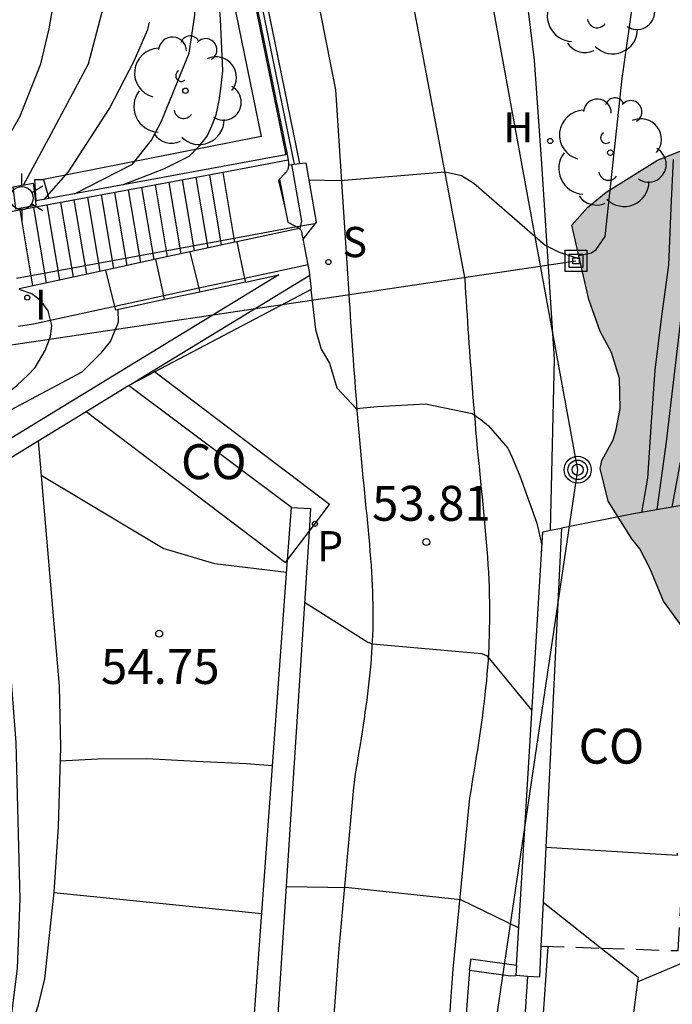
# Model space of a CAD drawing. Units: metres. Extents: x 579944 to 580295, y 4796039 to 4796291.
# Drawn here: x 580241 to 580255, y 4796158 to 4796179 of the extents above; entities that cross this region are included whole.
import ezdxf

# ---------------------------------------------------------------- set-up
doc = ezdxf.new("R2010")
doc.units = ezdxf.units.M
doc.linetypes.add('TRAZOS_NORMALES', pattern=[0.75, 0.5, -0.25])
for name, color, linetype in [('020104', 34, 'Continuous'), ('020204', 9, 'Continuous'), ('020308', 9, 'Continuous'), ('060106', 9, 'BARANDILLA'), ('060117', 9, 'Continuous'), ('060124', 9, 'Continuous'), ('060126', 9, 'Continuous'), ('060130', 9, 'Continuous'), ('060141', 9, 'Continuous'), ('060142', 4, 'Continuous'), ('070105', 6, 'Continuous'), ('070106', 6, 'Continuous'), ('070108', 9, 'VALLA'), ('070116', 6, 'Continuous'), ('080107', 9, 'Continuous'), ('080121', 9, 'TRAZOS_NORMALES'), ('080137', 9, 'Continuous'), ('080301', 9, 'Continuous'), ('090216', 9, 'Continuous'), ('100105', 3, 'Continuous'), ('100106', 63, 'Continuous'), ('100121', 6, 'Continuous'), ('100202', 3, 'Continuous'), ('200204', 4, 'Continuous'), ('200304', 4, 'Continuous'), ('210204', 9, 'Continuous'), ('210205', 4, 'Continuous'), ('210304', 9, 'Continuous'), ('210305', 4, 'Continuous'), ('220104', 9, 'LINEA_ELECTRICA'), ('240103', 9, 'LINEA_TELEFONICA'), ('240203', 9, 'Continuous'), ('250203', 9, 'Continuous'), ('270204', 9, 'Continuous'), ('270304', 9, 'Continuous'), ('990504', 63, 'Continuous')]:
    doc.layers.add(name, color=color, linetype=linetype)
doc.layers.add('020105', color=24, linetype='Continuous', lineweight=30)
doc.styles.add('ARIAL', font='ARIAL.TTF', dxfattribs={"height": 1})
doc.styles.add('ROMANS', font='romans__.ttf', dxfattribs={"height": 1})
doc.styles.get("Standard").update_dxf_attribs({"font": 'txt.shx'})
doc.linetypes.add('BARANDILLA', pattern='A,1,[201,DONOSTI.shx,S=0.1,R=0,X=0,Y=0],1', length=2)
doc.linetypes.add('LINEA_ELECTRICA', pattern='A,7.5,-0.3,["E",Standard,S=0.25,R=0,X=-0.1,Y=-0.1],-0.3', length=8.1)
doc.linetypes.add('LINEA_TELEFONICA', pattern='A,7.5,-0.3,["T",Standard,S=0.25,R=0,X=-0.1,Y=-0.1],-0.3', length=8.1)
doc.linetypes.add('VALLA', pattern='A,1,[200,DONOSTI.shx,S=0.1,R=0,X=0,Y=0],1', length=2)

# ---------------------------------------------------------------- blocks, each defined once
blk = doc.blocks.new('SANEA')
blk.add_circle((0, 0), 0.055)
blk = doc.blocks.new('FAROLJ')
for p, q in [((0, 0.248), (0, 0.528)), ((-0.215, 0.124), (-0.458, 0.264)), ((0.215, 0.124), (0.458, 0.264)), ((-0.215, -0.124), (-0.458, -0.264)), ((0.215, -0.124), (0.458, -0.264)), ((0, -0.248), (0, -0.528))]:
    blk.add_line(p, q)
blk.add_circle((0, 0), 0.248)
blk = doc.blocks.new('REIND')
blk.add_circle((0, 0), 0.055)
blk = doc.blocks.new('PLUVI3')
blk.add_circle((0, 0), 0.055)
blk = doc.blocks.new('HIDRAN')
blk.add_circle((0, 0), 0.055)
blk = doc.blocks.new('POSTEH')
for points in [[(-0.23, 0.23), (0.23, 0.23), (0.23, -0.23), (-0.23, -0.23), (-0.23, 0.23)], [(-0.145, 0.145), (0.145, 0.145), (0.145, -0.145), (-0.145, -0.145), (-0.145, 0.145)], [(-0.065, 0.065), (0.065, 0.065), (0.065, -0.065), (-0.065, -0.065), (-0.065, 0.065)]]:
    blk.add_lwpolyline(points)
blk = doc.blocks.new('ARBOL')
blk.add_circle((0, 0), 0.0587)
for centre, radius, start, end in [((-0.28, 0.855), 0.3, 359.2878, 173.6078), ((0.097, 0.97), 0.21, 23.1565, 160.4665), ((0.438, 0.881), 0.24, 301.578, 139.328), ((-0.564, 0.381), 0.532, 92.28, 254.58), ((0.656, 0.288), 0.443, 319.8556, 114.7656), ((-0.091, 0.321), 0.12, 119.14, 310.56), ((0.819, -0.249), 0.383, 235.5275, 62.0275), ((-0.556, -0.339), 0.555, 142.64, 266.54), ((-0.039, -0.384), 0.21, 189.64, 323.88), ((0.299, -0.624), 0.532, 224.67, 0.24), ((-0.301, -0.676), 0.45, 213.78, 295.32)]:
    blk.add_arc(centre, radius, start, end)
blk = doc.blocks.new('COTAPU')
blk.add_circle((0, 0), 0.075)
blk = doc.blocks.new('POSTEM')
for radius in [0.29, 0.21, 0.12]:
    blk.add_circle((0, 0), radius)
blk = doc.blocks.new('POSTET')
blk.add_blockref('POSTEM', (0, 0))

msp = doc.modelspace()

# ---------------------------------------------------------------- hatches: boundary and pattern name
at = {"layer": '990504'}
msp.add_hatch(color=256, dxfattribs=at).paths.add_polyline_path([(580279.443, 4796178.513), (580280.117, 4796178.668), (580280.627, 4796178.663), (580280.863, 4796178.648), (580280.973, 4796178.46), (580280.884, 4796178.225), (580279.65, 4796176.869), (580279.549, 4796176.684), (580279.509, 4796176.423), (580279.544, 4796176.223), (580279.952, 4796175.945), (580280.683, 4796175.664), (580281.265, 4796175.347), (580283.694, 4796174.387), (580286.39, 4796172.617), (580286.487, 4796172.417), (580287.815, 4796170.836), (580288.687, 4796169.62), (580289.299, 4796168.618), (580289.68, 4796168.141), (580290.48, 4796167.274), (580290.651, 4796166.973), (580290.746, 4796166.537), (580290.391, 4796165.856), (580290.114, 4796165.585), (580289.739, 4796165.364), (580288.651, 4796164.902), (580288.012, 4796164.523), (580286.725, 4796163.989), (580286.311, 4796163.694), (580285.934, 4796163.349), (580285.459, 4796163.118), (580285.083, 4796162.873), (580284.445, 4796162.568), (580284.006, 4796162.249), (580282.482, 4796161.754), (580282.245, 4796161.719), (580281.138, 4796161.793), (580280.914, 4796161.77), (580280.527, 4796161.662), (580279.792, 4796161.595), (580279.192, 4796161.402), (580278.756, 4796161.307), (580275.846, 4796162.805), (580275.748, 4796162.993), (580275.441, 4796163.394), (580274.899, 4796163.836), (580274.676, 4796163.9), (580273.945, 4796164.269), (580273.734, 4796164.333), (580271.053, 4796163.813), (580270.822, 4796163.217), (580270.418, 4796162.587), (580268.929, 4796160.623), (580268.64, 4796160.389), (580266.927, 4796159.598), (580266.727, 4796159.562), (580266.18, 4796159.618), (580265.199, 4796159.802), (580264.53, 4796160.12), (580264.234, 4796160.397), (580263.812, 4796160.501), (580262.56, 4796162.231), (580261.887, 4796163.421), (580261.754, 4796163.746), (580261.746, 4796164.181), (580261.64, 4796164.842), (580261.643, 4796165.054), (580261.427, 4796165.927), (580261.171, 4796166.403), (580260.938, 4796166.717), (580260.79, 4796166.843), (580260.319, 4796167.084), (580260.071, 4796167.149), (580259.623, 4796167.203), (580259.399, 4796167.18), (580259.137, 4796167.096), (580258.01, 4796166.522), (580256.835, 4796165.999), (580255.762, 4796165.724), (580255.09, 4796165.756), (580254.942, 4796165.894), (580254.451, 4796166.559), (580254.159, 4796167.271), (580253.94, 4796167.684), (580253.768, 4796167.898), (580253.265, 4796168.712), (580253.086, 4796169.411), (580253.125, 4796169.585), (580253.366, 4796170.03), (580253.431, 4796170.254), (580253.522, 4796170.701), (580253.504, 4796171.348), (580253.336, 4796171.91), (580253.091, 4796172.361), (580252.849, 4796173.048), (580252.48, 4796174.645), (580252.82, 4796175.027), (580253.221, 4796175.359), (580254.324, 4796176.045), (580255.961, 4796176.7), (580256.136, 4796176.811), (580257.41, 4796177.171), (580258.11, 4796177.45), (580258.435, 4796177.646), (580259.06, 4796177.889), (580259.336, 4796178.097), (580259.524, 4796178.17), (580260.151, 4796178.649), (580260.773, 4796178.606), (580260.971, 4796178.554), (580261.341, 4796178.226), (580262.368, 4796177.556), (580264.109, 4796176.244), (580265.051, 4796175.786), (580265.858, 4796175.566), (580266.516, 4796175.485), (580266.84, 4796175.519), (580267.004, 4796175.729), (580267.355, 4796175.924), (580267.793, 4796176.119), (580268.28, 4796176.263), (580268.715, 4796176.284), (580269.826, 4796176.534), (580271.632, 4796176.665), (580272.966, 4796176.85), (580273.551, 4796176.857), (580273.751, 4796176.967), (580275.424, 4796177.423), (580276.161, 4796177.739), (580276.287, 4796177.837), (580276.761, 4796177.957), (580277.461, 4796178.236), (580277.973, 4796178.38), (580278.658, 4796178.434), (580279.057, 4796178.517)])

# ---------------------------------------------------------------- linework, layer by layer
at = {"layer": '020104', "flags": 128}
for points, elevation in [([(580240.672, 4796175.509), (580241.272, 4796176.61), (580242.076, 4796178.115), (580242.431, 4796179.483), (580242.548, 4796181.647), (580242.361, 4796185.012), (580242.476, 4796188.615)], 58), ([(580239.012, 4796174.721), (580239.854, 4796175.71), (580240.593, 4796176.974), (580241.046, 4796178.115), (580241.227, 4796178.87), (580241.366, 4796179.657), (580241.379, 4796180.429), (580241.367, 4796181.265), (580241.329, 4796183.199), (580241.118, 4796185.739), (580241.066, 4796186.323), (580241.04, 4796186.833), (580241.05, 4796187.253), (580241.084, 4796187.563), (580241.205, 4796188.332)], 58.5), ([(580241.77, 4796175.321), (580243.018, 4796175.956), (580243.434, 4796176.473), (580243.643, 4796176.886), (580244.242, 4796178.347), (580244.361, 4796179.166), (580244.413, 4796180.191), (580244.35, 4796181.202), (580244.117, 4796184.123), (580244.119, 4796187.07)], 57), ([(580242.804, 4796175.512), (580243.699, 4796175.858), (580244.056, 4796176.038), (580244.243, 4796176.134), (580244.474, 4796176.363), (580244.627, 4796176.564), (580244.732, 4796176.784), (580244.82, 4796177.019), (580244.885, 4796177.325), (580244.926, 4796177.576), (580244.968, 4796177.964), (580244.917, 4796179.081), (580244.773, 4796180.983), (580244.542, 4796183.37), (580244.505, 4796185.179)], 56.5), ([(580252.632, 4796173.994), (580252.906, 4796174.051), (580253.002, 4796174.124), (580253.199, 4796174.405), (580253.56, 4796177.801), (580254.007, 4796180.95)], 54.5), ([(580253.988, 4796168.469), (580254.115, 4796169.207), (580254.184, 4796170.311), (580254.275, 4796171.525), (580254.419, 4796172.686), (580254.567, 4796173.788), (580254.621, 4796175.019), (580254.669, 4796176.065)], 54), ([(580246.819, 4796175.621), (580247.495, 4796175.609), (580249.75, 4796175.791), (580250.102, 4796175.714), (580250.373, 4796175.553), (580251.904, 4796174.214), (580252.208, 4796174.069), (580252.65, 4796173.923)], 54.5), ([(580234.371, 4796156.882), (580234.181, 4796159.396), (580233.474, 4796162.771), (580233.354, 4796165.342), (580233.487, 4796166.055), (580233.671, 4796166.584), (580233.88, 4796167.007), (580234.045, 4796167.211), (580234.469, 4796167.511), (580234.981, 4796167.795), (580236.011, 4796168.315), (580237.835, 4796169.416), (580238.983, 4796170.129), (580240.094, 4796170.864), (580240.523, 4796171.191), (580240.772, 4796171.424), (580240.926, 4796171.585), (580241.14, 4796171.951), (580241.254, 4796172.249), (580241.288, 4796172.49), (580241.207, 4796172.806), (580241.051, 4796173.018), (580240.853, 4796173.167), (580240.582, 4796173.265)], 58), ([(580246.864, 4796173.265), (580246.961, 4796172.405), (580247.084, 4796171.976), (580247.26, 4796171.679), (580247.418, 4796171.151), (580247.84, 4796170.706), (580248.298, 4796170.744), (580249.33, 4796170.807), (580250.332, 4796170.597), (580250.52, 4796170.469), (580250.682, 4796170.331), (580251.103, 4796169.848), (580251.195, 4796169.652), (580251.36, 4796169.256), (580251.728, 4796168.237), (580251.837, 4796167.764)], 54), ([(580254.319, 4796168.528), (580254.517, 4796169.987), (580254.845, 4796172.784)], 53.5), ([(580254.812, 4796169.552), (580254.633, 4796168.583)], 53), ([(580246.34, 4796167.174), (580244.793, 4796167.361), (580243.682, 4796167.693), (580241.058, 4796169.261)], 54.5), ([(580246.723, 4796166.537), (580248.089, 4796165.677), (580248.186, 4796165.641), (580250.545, 4796165.43), (580250.646, 4796165.393), (580250.738, 4796165.28), (580251.621, 4796164.206)], 53.5), ([(580245.806, 4796159.832), (580241.326, 4796160.285)], 55.5), ([(580246.328, 4796160.42), (580247.682, 4796160.403), (580250.082, 4796160.142), (580251.336, 4796159.533)], 53)]:
    msp.add_lwpolyline(points, dxfattribs=dict(at, elevation=elevation))
at = {"layer": '020105', "flags": 128}
for points, elevation in [([(580241.123, 4796175.201), (580241.642, 4796175.792), (580242.528, 4796177.154), (580243.054, 4796178.184), (580243.349, 4796178.854), (580243.386, 4796179.016)], 57.5), ([(580237.39, 4796155.332), (580237.481, 4796155.941), (580237.672, 4796157.085), (580237.772, 4796157.609), (580237.96, 4796158.584), (580238.169, 4796159.943), (580238.429, 4796161.811), (580238.59, 4796163.57), (580238.473, 4796167.502), (580238.148, 4796168.088), (580237.942, 4796168.495), (580237.802, 4796168.712), (580237.741, 4796168.949), (580237.997, 4796169.262), (580239.414, 4796170.151), (580241.94, 4796171.491), (580242.364, 4796171.917), (580242.545, 4796172.146), (580242.718, 4796172.56), (580242.71, 4796172.829)], 57.5), ([(580246.038, 4796163.019), (580245.467, 4796163.057), (580244.394, 4796163.113), (580243.33, 4796163.164), (580242.272, 4796163.161), (580241.46, 4796163.118)], 55), ([(580246.005, 4796155.406), (580247.15, 4796155.244), (580249.58, 4796154.51), (580249.962, 4796154.353), (580250.325, 4796154.339), (580250.882, 4796154.36), (580251.161, 4796154.467), (580251.358, 4796154.649), (580251.725, 4796155.633), (580251.971, 4796159.133)], 52.5)]:
    msp.add_lwpolyline(points, dxfattribs=dict(at, elevation=elevation))
at = {"layer": '060106'}
for points in [[(580246.559, 4796174.608, 54.673), (580245.213, 4796174.36, 55.24)], [(580246.95, 4796174.679, 54.509), (580246.559, 4796174.608, 54.673)], [(580246.978, 4796174.684, 54.497), (580246.95, 4796174.679, 54.509)], [(580245.213, 4796174.36, 55.24), (580240.527, 4796173.5, 57.21)]]:
    msp.add_polyline3d(points, dxfattribs=at)
at = {"layer": '060117'}
for points in [[(580246.378, 4796175.944, 54.761), (580246.5, 4796175.959, 54.759)], [(580246.5, 4796175.959, 54.759), (580246.618, 4796175.973, 54.756)], [(580246.618, 4796175.973, 54.756), (580246.756, 4796175.99, 54.752), (580246.974, 4796174.709, 54.736), (580246.95, 4796174.679, 54.736)], [(580245.213, 4796174.36, 55.237), (580244.974, 4796175.783, 55.237)], [(580246.95, 4796174.679, 54.736), (580246.696, 4796174.35, 54.727)], [(580245.227, 4796174.28, 55.237), (580245.213, 4796174.36, 55.237)]]:
    msp.add_polyline3d(points, dxfattribs=at)
at = {"layer": '060124'}
for points in [[(580240.509, 4796174.998, 58.284), (580240.45, 4796175.469, 58.296), (580240.884, 4796175.548, 58.279), (580240.932, 4796175.166, 58.279)], [(580246.188, 4796175.638, 55.027), (580246.308, 4796174.997, 55.025)], [(580240.932, 4796175.166, 58.279), (580240.944, 4796175.071, 58.279)], [(580240.944, 4796175.071, 58.279), (580240.51, 4796174.992, 58.284), (580240.509, 4796174.998, 58.284)], [(580246.308, 4796174.997, 55.025), (580246.363, 4796174.708, 55.023)]]:
    msp.add_polyline3d(points, dxfattribs=at)
at = {"layer": '060126'}
for points in [[(580251.86, 4796160.082, 52.64), (580253.11, 4796159.096, 52.361)], [(580253.11, 4796159.096, 52.361), (580253.906, 4796158.468, 52.184), (580253.894, 4796158.372, 52.184)], [(580253.894, 4796158.372, 52.176), (580255.593, 4796159.09, 52.154)], [(580253.894, 4796158.372, 52.184), (580253.418, 4796154.716, 52.203), (580253.929, 4796154.551, 52.2)]]:
    msp.add_polyline3d(points, dxfattribs=at)
at = {"layer": '060130'}
for points in [[(580246.937, 4796190.654, 56.138), (580250.173, 4796173.487, 54.301), (580250.183, 4796173.333, 54.287), (580250.193, 4796173.178, 54.273), (580250.203, 4796173.024, 54.259), (580250.213, 4796172.87, 54.245), (580250.224, 4796172.716, 54.231), (580250.234, 4796172.561, 54.217), (580250.244, 4796172.407, 54.203), (580250.255, 4796172.253, 54.189), (580250.265, 4796172.098, 54.175), (580250.276, 4796171.944, 54.161), (580250.287, 4796171.79, 54.147), (580250.298, 4796171.635, 54.133), (580250.309, 4796171.481, 54.119), (580250.321, 4796171.327, 54.105), (580250.333, 4796171.172, 54.091), (580250.344, 4796171.018, 54.078), (580250.357, 4796170.863, 54.064), (580250.369, 4796170.709, 54.05), (580250.382, 4796170.555, 54.036), (580250.395, 4796170.4, 54.023), (580250.408, 4796170.246, 54.009), (580250.422, 4796170.091, 53.995), (580250.451, 4796169.774, 53.967), (580250.482, 4796169.457, 53.939), (580250.498, 4796169.294, 53.925), (580250.514, 4796169.131, 53.911), (580250.531, 4796168.968, 53.897), (580250.547, 4796168.806, 53.883), (580250.563, 4796168.643, 53.868), (580250.579, 4796168.48, 53.854), (580250.594, 4796168.317, 53.84), (580250.609, 4796168.155, 53.826), (580250.624, 4796167.992, 53.811), (580250.637, 4796167.829, 53.797), (580250.65, 4796167.667, 53.783), (580250.662, 4796167.504, 53.768), (580250.673, 4796167.341, 53.754), (580250.682, 4796167.179, 53.739), (580250.69, 4796167.016, 53.724), (580250.697, 4796166.854, 53.709), (580250.702, 4796166.691, 53.694), (580250.706, 4796166.529, 53.679), (580250.708, 4796166.367, 53.664), (580250.707, 4796166.204, 53.648), (580250.703, 4796165.894, 53.618), (580250.691, 4796165.583, 53.588), (580250.684, 4796165.435, 53.573), (580250.675, 4796165.287, 53.558), (580250.664, 4796165.138, 53.543), (580250.652, 4796164.99, 53.528), (580250.639, 4796164.842, 53.513), (580250.624, 4796164.694, 53.498), (580250.608, 4796164.546, 53.482), (580250.591, 4796164.398, 53.467), (580250.573, 4796164.25, 53.451), (580250.553, 4796164.102, 53.436), (580250.533, 4796163.954, 53.42), (580250.513, 4796163.807, 53.404), (580250.491, 4796163.66, 53.388), (580250.469, 4796163.512, 53.372), (580250.446, 4796163.364, 53.356), (580250.423, 4796163.216, 53.34), (580250.399, 4796163.069, 53.324), (580250.375, 4796162.921, 53.308), (580250.351, 4796162.773, 53.292), (580250.326, 4796162.625, 53.276), (580250.302, 4796162.478, 53.26), (580250.277, 4796162.33, 53.244), (580249.918, 4796158.646, 52.884)], [(580252.022, 4796168.086, 54.045), (580252.107, 4796171.764, 54.284), (580251.836, 4796175.964, 54.724), (580251.674, 4796178.195, 54.902), (580251.3, 4796181.253, 55.293), (580250.318, 4796188.007, 55.688)], [(580246.109, 4796140.824, 51.17), (580247.466, 4796159, 52.902), (580247.783, 4796162.553, 53.244), (580247.831, 4796162.888, 53.26), (580247.856, 4796163.035, 53.276), (580247.88, 4796163.181, 53.292), (580247.903, 4796163.325, 53.308), (580247.927, 4796163.468, 53.324), (580247.949, 4796163.61, 53.34), (580247.972, 4796163.75, 53.356), (580247.993, 4796163.889, 53.372), (580248.014, 4796164.027, 53.388), (580248.034, 4796164.163, 53.404), (580248.053, 4796164.299, 53.42), (580248.071, 4796164.432, 53.436), (580248.088, 4796164.565, 53.451), (580248.104, 4796164.696, 53.467), (580248.119, 4796164.825, 53.482), (580248.133, 4796164.954, 53.498), (580248.146, 4796165.081, 53.513), (580248.157, 4796165.206, 53.528), (580248.167, 4796165.33, 53.543), (580248.176, 4796165.453, 53.558), (580248.183, 4796165.575, 53.573), (580248.189, 4796165.695, 53.588), (580248.2, 4796165.959, 53.618), (580248.203, 4796166.222, 53.648), (580248.203, 4796166.354, 53.664), (580248.202, 4796166.488, 53.679), (580248.199, 4796166.624, 53.694), (580248.195, 4796166.762, 53.709), (580248.189, 4796166.901, 53.724), (580248.182, 4796167.043, 53.739), (580248.173, 4796167.186, 53.754), (580248.164, 4796167.331, 53.768), (580248.153, 4796167.478, 53.783), (580248.141, 4796167.627, 53.797), (580248.129, 4796167.777, 53.811), (580248.115, 4796167.93, 53.826), (580248.101, 4796168.084, 53.84), (580248.086, 4796168.24, 53.854), (580248.071, 4796168.398, 53.868), (580248.055, 4796168.557, 53.883), (580248.039, 4796168.719, 53.897), (580248.023, 4796168.882, 53.911), (580248.006, 4796169.047, 53.925), (580247.99, 4796169.213, 53.939), (580247.958, 4796169.539, 53.967), (580247.928, 4796169.866, 53.995), (580247.914, 4796170.026, 54.009), (580247.9, 4796170.186, 54.023), (580247.886, 4796170.345, 54.036), (580247.873, 4796170.505, 54.05), (580247.86, 4796170.664, 54.064), (580247.848, 4796170.823, 54.078), (580247.836, 4796170.981, 54.091), (580247.824, 4796171.139, 54.105), (580247.812, 4796171.297, 54.119), (580247.8, 4796171.455, 54.133), (580247.789, 4796171.612, 54.147), (580247.778, 4796171.769, 54.161), (580247.767, 4796171.926, 54.175), (580247.756, 4796172.082, 54.189), (580247.746, 4796172.238, 54.203), (580247.735, 4796172.394, 54.217), (580247.725, 4796172.55, 54.231), (580247.715, 4796172.705, 54.245), (580247.704, 4796172.86, 54.259), (580247.694, 4796173.015, 54.273), (580247.684, 4796173.169, 54.287), (580247.398, 4796177.557, 54.686), (580245.691, 4796186.21, 55.695)], [(580249.918, 4796158.646, 52.884), (580248.602, 4796140.571, 51.163)]]:
    msp.add_polyline3d(points, dxfattribs=at)
at = {"layer": '060141'}
for points in [[(580246.441, 4796175.952, 54.867), (580246.47, 4796175.792, 54.874), (580246.658, 4796174.732, 54.876), (580246.622, 4796174.567, 54.882)], [(580244.068, 4796174.029, 55.237), (580243.809, 4796175.568, 55.237)], [(580244.357, 4796174.092, 55.237), (580244.1, 4796175.621, 55.237)], [(580244.647, 4796174.154, 55.237), (580244.391, 4796175.675, 55.237)], [(580244.937, 4796174.217, 55.237), (580244.683, 4796175.729, 55.237)], [(580242.908, 4796173.78, 55.237), (580242.643, 4796175.352, 55.237)], [(580243.198, 4796173.842, 55.237), (580242.935, 4796175.406, 55.237)], [(580243.488, 4796173.905, 55.237), (580243.226, 4796175.46, 55.237)], [(580243.778, 4796173.967, 55.237), (580243.517, 4796175.514, 55.237)], [(580241.749, 4796173.53, 55.237), (580241.478, 4796175.137, 55.237)], [(580242.039, 4796173.592, 55.237), (580241.769, 4796175.191, 55.237)], [(580242.329, 4796173.655, 55.237), (580242.061, 4796175.244, 55.237)], [(580242.618, 4796173.717, 55.237), (580242.352, 4796175.298, 55.237)], [(580240.879, 4796173.342, 55.237), (580240.604, 4796174.975, 55.237)], [(580241.169, 4796173.405, 55.237), (580240.896, 4796175.029, 55.237)], [(580241.459, 4796173.467, 55.237), (580241.187, 4796175.083, 55.237)]]:
    msp.add_polyline3d(points, dxfattribs=at)
at = {"layer": '060142'}
for points in [[(580243.869, 4796188.826, 55.792), (580246.5, 4796175.959, 54.661)], [(580243.985, 4796188.85, 55.792), (580246.618, 4796175.973, 54.66)], [(580250.277, 4796158.622, 52.91), (580249.89, 4796153.513, 52.451), (580250.982, 4796153.395, 52.482)]]:
    msp.add_polyline3d(points, dxfattribs=at)
at = {"layer": '070105'}
for points in [[(580243.776, 4796188.747, 57.586), (580246.348, 4796176.166, 54.699)], [(580246.373, 4796176.042, 54.671), (580244.974, 4796175.783, 55.295)], [(580246.348, 4796176.166, 54.699), (580246.373, 4796176.042, 54.671)], [(580246.373, 4796176.042, 54.671), (580246.381, 4796176.004, 54.667), (580246.38, 4796175.986, 54.68), (580246.38, 4796175.971, 54.689), (580246.379, 4796175.961, 54.696), (580246.378, 4796175.944, 54.708)], [(580244.974, 4796175.783, 55.295), (580240.314, 4796174.922, 57.373)], [(580246.311, 4796175.77, 54.884), (580246.291, 4796175.749, 54.882), (580246.188, 4796175.638, 54.865)], [(580246.378, 4796175.944, 54.708), (580246.378, 4796175.932, 54.717), (580246.377, 4796175.918, 54.73), (580246.376, 4796175.905, 54.743), (580246.375, 4796175.893, 54.758), (580246.373, 4796175.877, 54.781), (580246.371, 4796175.865, 54.8), (580246.368, 4796175.855, 54.819), (580246.364, 4796175.844, 54.837), (580246.359, 4796175.833, 54.853), (580246.352, 4796175.822, 54.867), (580246.344, 4796175.81, 54.877), (580246.334, 4796175.797, 54.883), (580246.327, 4796175.788, 54.885), (580246.319, 4796175.78, 54.885), (580246.311, 4796175.77, 54.885)], [(580246.188, 4796175.638, 54.865), (580246.163, 4796175.611, 54.86)], [(580246.363, 4796174.708, 54.735), (580246.519, 4796174.629, 54.741), (580246.532, 4796174.622, 54.742), (580246.541, 4796174.617, 54.742), (580246.559, 4796174.608, 54.742)], [(580246.609, 4796174.577, 54.637), (580245.271, 4796174.289, 56.545)], [(580246.559, 4796174.608, 54.742), (580246.578, 4796174.597, 54.741), (580246.589, 4796174.59, 54.739), (580246.6, 4796174.584, 54.736), (580246.609, 4796174.577, 54.733)], [(580246.696, 4796174.35, 54.508), (580246.677, 4796174.449, 54.526), (580246.676, 4796174.46, 54.55), (580246.675, 4796174.472, 54.574), (580246.673, 4796174.483, 54.598), (580246.67, 4796174.495, 54.62), (580246.667, 4796174.506, 54.642), (580246.662, 4796174.517, 54.662), (580246.656, 4796174.529, 54.68), (580246.648, 4796174.54, 54.697), (580246.639, 4796174.551, 54.711), (580246.627, 4796174.562, 54.722), (580246.609, 4796174.577, 54.733)], [(580245.227, 4796174.28, 56.564), (580244.257, 4796174.071, 56.975)], [(580245.271, 4796174.289, 56.545), (580245.227, 4796174.28, 56.564)], [(580245.271, 4796174.289, 56.545), (580245.434, 4796173.5, 56.545)], [(580246.802, 4796173.795, 54.407), (580246.696, 4796174.35, 54.508)], [(580244.257, 4796174.071, 56.975), (580243.523, 4796173.912, 56.283)], [(580244.257, 4796174.071, 56.975), (580244.45, 4796173.288, 56.929)], [(580243.523, 4796173.912, 56.283), (580242.445, 4796173.68, 56.858)], [(580243.696, 4796173.125, 57.368), (580243.523, 4796173.912, 57.368)], [(580242.445, 4796173.68, 56.858), (580240.582, 4796173.279, 57.851)], [(580242.641, 4796172.898, 56.677), (580242.445, 4796173.68, 56.858)], [(580246.84, 4796173.573, 54.369), (580246.831, 4796173.647, 54.379), (580246.802, 4796173.795, 54.407)], [(580245.451, 4796173.42, 57.069), (580246.173, 4796173.575, 57.175), (580239.734, 4796169.653, 57.216), (580239.736, 4796169.613, 57.218)], [(580243.462, 4796171.515, 57.194), (580246.84, 4796173.573, 57.172)], [(580243.494, 4796171.491, 56.817), (580246.878, 4796173.272, 54.325), (580246.84, 4796173.573, 54.369)], [(580245.451, 4796173.42, 57.069), (580244.469, 4796173.209, 56.925)], [(580245.434, 4796173.5, 56.545), (580245.451, 4796173.42, 56.545)], [(580244.469, 4796173.209, 56.925), (580243.714, 4796173.046, 56.813)], [(580244.45, 4796173.288, 56.929), (580244.469, 4796173.209, 56.925)], [(580243.714, 4796173.046, 56.813), (580242.661, 4796172.819, 56.658), (580242.641, 4796172.898, 56.677)], [(580243.714, 4796173.046, 57.368), (580243.696, 4796173.125, 57.368)], [(580242.977, 4796171.219, 57.198), (580243.462, 4796171.515, 57.194)], [(580242.977, 4796171.219, 57.198), (580243.494, 4796171.491, 56.817)], [(580242.027, 4796170.64, 57.204), (580242.937, 4796171.195, 57.198)], [(580242.937, 4796171.195, 57.198), (580242.977, 4796171.219, 57.198)], [(580240.994, 4796170.01, 57.211), (580242.027, 4796170.64, 57.204)], [(580235.581, 4796154.502, 57.675), (580237.976, 4796155.122, 57.409), (580238.945, 4796155.459, 57.404), (580239.688, 4796156.019, 57.4), (580239.997, 4796156.473, 57.4), (580240.249, 4796157.029, 57.409), (580240.434, 4796157.739, 57.409), (580240.545, 4796158.661, 57.429), (580240.602, 4796160.151, 57.44), (580240.518, 4796163.522, 57.374), (580240.287, 4796166.514, 57.356), (580240.097, 4796169.464, 57.216), (580240.994, 4796170.01, 57.211)], [(580246.36, 4796167.449, 56.872), (580246.442, 4796168.577, 56.901)], [(580246.442, 4796168.577, 56.901), (580246.853, 4796168.55, 53.877), (580246.822, 4796168.059, 53.828)], [(580252.254, 4796168.131, 54.076), (580251.918, 4796161.264, 52.996)], [(580252.022, 4796168.086, 53.997), (580252.254, 4796168.131, 54.076)], [(580246.822, 4796168.059, 53.828), (580245.779, 4796151.915, 52.201), (580245.76, 4796151.542, 52.201)], [(580251.286, 4796158.723, 52.715), (580251.855, 4796168.053, 53.94), (580252.022, 4796168.086, 53.997)], [(580245.235, 4796151.97, 56.462), (580246.36, 4796167.449, 56.872)], [(580251.918, 4796161.264, 52.996), (580251.86, 4796160.082, 52.81)], [(580251.86, 4796160.082, 52.81), (580251.814, 4796159.139, 52.661)], [(580251.814, 4796159.139, 52.661), (580251.781, 4796158.468, 52.556), (580251.53, 4796158.486, 52.62)], [(580251.286, 4796158.723, 52.676), (580250.305, 4796158.861, 52.916), (580250.272, 4796158.623, 52.916), (580250.277, 4796158.622, 52.915)], [(580250.277, 4796158.622, 52.915), (580251.161, 4796158.498, 52.699), (580251.273, 4796158.505, 52.687)], [(580251.286, 4796158.723, 52.715), (580251.273, 4796158.505, 52.687)], [(580251.53, 4796158.486, 52.62), (580251.273, 4796158.505, 52.687)]]:
    msp.add_polyline3d(points, dxfattribs=at)
at = {"layer": '070106'}
for points in [[(580246.163, 4796175.611, 55.047), (580246.308, 4796174.997, 54.837)], [(580246.442, 4796168.577, 54.328), (580242.937, 4796171.195, 54.328)], [(580251.242, 4796154.157, 52.546), (580251.53, 4796158.486, 52.64)]]:
    msp.add_polyline3d(points, dxfattribs=at)
at = {"layer": '070108'}
for points in [[(580243.748, 4796188.742, 55.787), (580246.32, 4796176.161, 54.681)], [(580246.802, 4796173.795, 54.625), (580245.434, 4796173.5, 55.354)], [(580245.434, 4796173.5, 55.354), (580244.45, 4796173.288, 55.879)], [(580244.45, 4796173.288, 55.879), (580243.696, 4796173.125, 56.281)], [(580243.696, 4796173.125, 56.281), (580242.641, 4796172.898, 56.843)], [(580242.641, 4796172.898, 56.843), (580240.891, 4796172.52, 57.776), (580240.568, 4796172.467, 57.903)]]:
    msp.add_polyline3d(points, dxfattribs=at)
at = {"layer": '070116'}
msp.add_polyline3d([(580240.994, 4796170.01, 54.471), (580241.446, 4796164.73, 54.791), (580241.469, 4796163.415, 54.993), (580241.42, 4796161.706, 55.233), (580241.327, 4796160.297, 55.477), (580241.124, 4796158.437, 55.868), (580240.981, 4796157.844, 56.007), (580240.721, 4796157.068, 56.187), (580240.393, 4796156.456, 56.381), (580240.026, 4796155.981, 56.541), (580239.612, 4796155.644, 56.68), (580238.777, 4796155.226, 56.856), (580237.975, 4796155.013, 57.05), (580235.581, 4796154.502, 57.448)], dxfattribs=at)
at = {"layer": '080107'}
for points in [[(580255.29, 4796168.698, 54.114), (580253.77, 4796168.431, 54.247), (580252.254, 4796168.131, 54.076)], [(580251.918, 4796161.264, 52.543), (580254.753, 4796161.094, 52.4), (580254.753, 4796161.137, 52.4)]]:
    msp.add_polyline3d(points, dxfattribs=at)
at = {"layer": '080121'}
for points in [[(580253.11, 4796159.096, 54.448), (580254.771, 4796159.041, 54.177), (580254.883, 4796161.126, 54.164)], [(580251.814, 4796159.139, 54.658), (580253.11, 4796159.096, 54.448)]]:
    msp.add_polyline3d(points, dxfattribs=at)
at = {"layer": '080137'}
for points in [[(580243.494, 4796171.491, 57.203), (580243.462, 4796171.515, 57.203)], [(580246.822, 4796168.059, 57.102), (580247.261, 4796168.64, 57.1), (580243.494, 4796171.491, 57.203)], [(580242.027, 4796170.64, 57.219), (580246.317, 4796167.392, 57.103), (580246.36, 4796167.449, 57.103)], [(580246.36, 4796167.449, 57.103), (580246.822, 4796168.059, 57.102)]]:
    msp.add_polyline3d(points, dxfattribs=at)
at = {"layer": '100105'}
for points in [[(580243.31, 4796188.675, 55.789), (580245.788, 4796176.557, 54.724), (580241.103, 4796175.629, 57.902)], [(580241.103, 4796175.629, 57.902), (580241.222, 4796175.22, 57.901)]]:
    msp.add_polyline3d(points, dxfattribs=at)
at = {"layer": '100106', "elevation": 45.586, "flags": 128}
msp.add_lwpolyline([(580254.942, 4796165.894), (580254.451, 4796166.559), (580254.159, 4796167.271), (580253.94, 4796167.684), (580253.768, 4796167.898), (580253.265, 4796168.712), (580253.086, 4796169.411), (580253.125, 4796169.585), (580253.366, 4796170.03), (580253.431, 4796170.254), (580253.522, 4796170.701), (580253.504, 4796171.348), (580253.336, 4796171.91), (580253.091, 4796172.361), (580252.849, 4796173.048), (580252.48, 4796174.645), (580252.82, 4796175.027), (580253.221, 4796175.359), (580254.324, 4796176.045), (580255.961, 4796176.7)], dxfattribs=at)
at = {"layer": '100121'}
for points in [[(580246.32, 4796176.161, 54.73), (580241.222, 4796175.22, 56.971)], [(580246.348, 4796176.166, 54.717), (580246.32, 4796176.161, 54.73)], [(580240.945, 4796175.169, 58.271), (580240.917, 4796175.629, 58.242), (580241.103, 4796175.629, 57.902)], [(580240.945, 4796175.169, 57.093), (580240.932, 4796175.166, 57.098)], [(580241.222, 4796175.22, 56.971), (580240.945, 4796175.169, 57.093)]]:
    msp.add_polyline3d(points, dxfattribs=at)
at = {"layer": '220104'}
msp.add_polyline3d([(580200.24, 4796165.523, 75.98), (580225.648, 4796169.882, 70.354), (580252.569, 4796173.88, 61.276)], dxfattribs=at)
at = {"layer": '240103'}
msp.add_polyline3d([(580248.231, 4796193.266, 56.428), (580252.605, 4796169.385, 54.164), (580245.155, 4796119.157, 49.01)], dxfattribs=at)

# ---------------------------------------------------------------- block references
at = {"layer": '020204', "rotation": 359.9987685839998}
for p in [(580249.349, 4796167.83, 53.808), (580243.596, 4796165.862, 54.746)]:
    msp.add_blockref('COTAPU', p, dxfattribs=at)
at = {"layer": '090216', "rotation": 359.9987685839998}
msp.add_blockref('POSTEH', (580252.569, 4796173.88, 54.671), dxfattribs=at)
at = {"layer": '100202', "rotation": 359.9987685839998}
for p in [(580253.063, 4796179.488, 55.041), (580244.162, 4796177.538, 56.95), (580253.309, 4796176.205, 54.692)]:
    msp.add_blockref('ARBOL', p, dxfattribs=at)
at = {"layer": '200204', "rotation": 359.9987685839998}
msp.add_blockref('HIDRAN', (580252.013, 4796176.457, 54.831), dxfattribs=at)
at = {"layer": '210204', "rotation": 359.9987685839998}
msp.add_blockref('SANEA', (580247.238, 4796173.853, 54.409), dxfattribs=at)
at = {"layer": '210205', "rotation": 359.9987685839998}
msp.add_blockref('PLUVI3', (580246.95, 4796168.222, 53.786), dxfattribs=at)
at = {"layer": '240203', "rotation": 359.9987685839998}
msp.add_blockref('POSTET', (580252.605, 4796169.385, 54.166), dxfattribs=at)
at = {"layer": '250203', "rotation": 359.9987685839998}
msp.add_blockref('FAROLJ', (580240.636, 4796175.229, 58.309), dxfattribs=at)
at = {"layer": '270204', "rotation": 359.9987685839998}
msp.add_blockref('REIND', (580240.756, 4796173.088, 57.945), dxfattribs=at)

# ---------------------------------------------------------------- texts
at = {"layer": '020308', "style": 'ARIAL'}
for s, p in [('53.81', (580248.179, 4796168.289, 53.806)), ('54.75', (580242.341, 4796164.778, 54.744))]:
    msp.add_text(s, height=0.75, rotation=359.9988, dxfattribs=at).set_placement(p)
at = {"layer": '080301', "style": 'ARIAL'}
for p in [(580244.066, 4796169.184), (580252.626, 4796163.064)]:
    msp.add_text('CO', height=0.75, rotation=359.9988, dxfattribs=at).set_placement(p)
at = {"layer": '200304', "style": 'ROMANS'}
msp.add_text('H', height=0.65, rotation=359.9988, dxfattribs=at).set_placement((580251.005, 4796176.427, 54.829))
at = {"layer": '210304', "style": 'ROMANS'}
msp.add_text('S', height=0.65, rotation=359.9988, dxfattribs=at).set_placement((580247.543, 4796173.959, 54.407))
at = {"layer": '210305', "style": 'ROMANS'}
msp.add_text('P', height=0.65, rotation=359.9988, dxfattribs=at).set_placement((580246.996, 4796167.416, 53.784))
at = {"layer": '270304', "style": 'ROMANS'}
msp.add_text('I', height=0.65, rotation=359.9988, dxfattribs=at).set_placement((580240.916, 4796172.611, 57.943))

doc.saveas('drawing.dxf')
